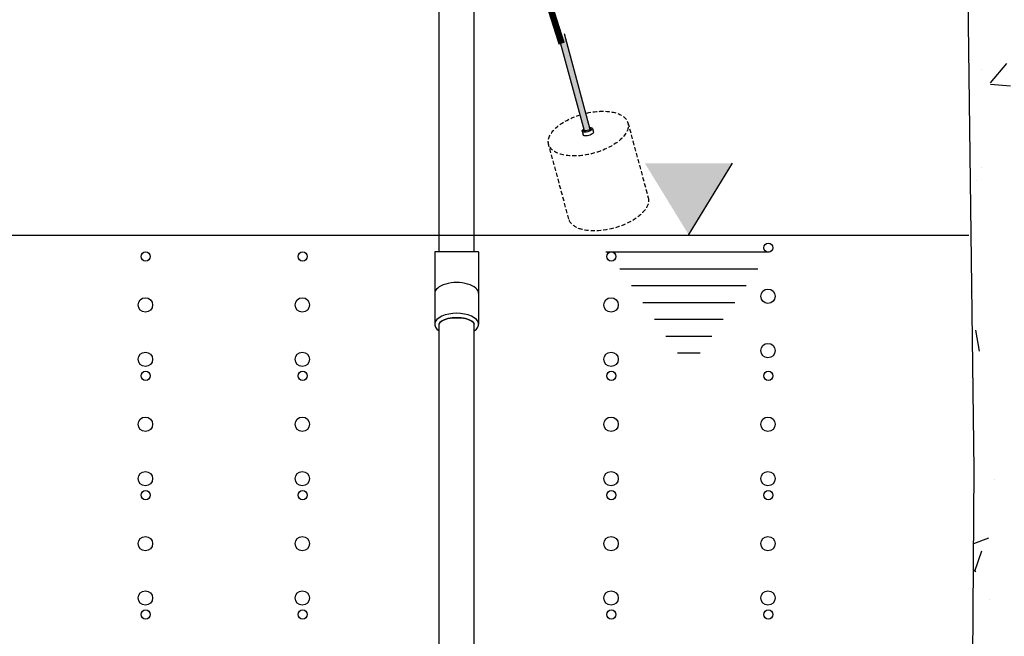
# Model space of a CAD drawing. Units: millimetres. Extents: x 21720638 to 22009701, y 1338898 to 1406060.
# Drawn here: x 21809431 to 21810180, y 1345718 to 1346187 of the extents above; entities that cross this region are included whole.
import ezdxf

# ---------------------------------------------------------------- set-up
doc = ezdxf.new("R2010")
doc.units = ezdxf.units.MM
doc.header["$LTSCALE"] = 0.5
doc.linetypes.add('HIDDEN', pattern=[9.525, 6.35, -3.175])

# ---------------------------------------------------------------- blocks, each defined once
blk = doc.blocks.new('FLOTTE')
at = {"linetype": 'Continuous'}
h = blk.add_hatch(color=0, dxfattribs=at)
h.dxf.hatch_style = 1
edge = h.paths.add_edge_path()
edge.add_ellipse((13158509.92, 1256250.32), major_axis=(1.15, -2.77), ratio=0.166667, start_angle=41.40962, end_angle=138.59038)
edge.add_line((13158509.37, 1256252.52), (13158440.63, 1256224.05))
edge.add_line((13158440.63, 1256224.05), (13158440.63, 1256221.62))
edge.add_line((13158440.63, 1256221.62), (13158446.51, 1256221.62))
edge.add_line((13158446.51, 1256221.62), (13158453.87, 1256224.67))
edge.add_line((13158453.87, 1256224.67), (13158453.87, 1256224.99))
edge.add_line((13158453.87, 1256224.99), (13158454.67, 1256224.99))
edge.add_line((13158454.67, 1256224.99), (13158511.09, 1256248.37))
at = {"color": 0, "linetype": 'HIDDEN'}
for p, q in [((13158555.31, 1256302.94), (13158500.73, 1256280.34)), ((13158524.65, 1256222.59), (13158579.22, 1256245.2))]:
    blk.add_line(p, q, dxfattribs=at)
at = {"color": 0, "linetype": 'Continuous'}
for p, q in [((13158508.39, 1256254.01), (13158511.16, 1256255.16)), ((13158509.37, 1256252.52), (13158439.77, 1256223.7)), ((13158511.09, 1256248.37), (13158441.49, 1256219.54)), ((13158511.45, 1256246.62), (13158514.22, 1256247.77))]:
    blk.add_line(p, q, dxfattribs=at)
at = {"color": 0, "linetype": 'HIDDEN'}
for centre, start_param, end_param in [((13158567.27, 1256274.07), 0, 3.141593), ((13158512.69, 1256251.47), 4.808537, 10.899426)]:
    blk.add_ellipse(centre, major_axis=(11.96, -28.87), ratio=0.494901, start_param=start_param, end_param=end_param, dxfattribs=at)
at = {"color": 0, "linetype": 'Continuous'}
for centre, major_axis, ratio, start_param, end_param in [((13158512.69, 1256251.47), (1.53, -3.7), 0.375, 0, 3.141593), ((13158509.92, 1256250.32), (1.53, -3.7), 0.375, 5.309795, 10.398168), ((13158509.92, 1256250.32), (1.15, -2.77), 0.166667, -0.722734, 3.864327)]:
    blk.add_ellipse(centre, major_axis=major_axis, ratio=ratio, start_param=start_param, end_param=end_param, dxfattribs=at)
blk = doc.blocks.new('HK1600L-PROFIL')
at = {"linetype": 'Continuous'}
h = blk.add_hatch(dxfattribs=at)
h.set_pattern_fill('AR-CONC', color=0)
h.set_pattern_definition([(50, (32764.56, 3796.7), (182.184669, -15.9390855), [19.05, -209.55]), (355, (32764.56, 3796.7), (-35.2434214, 191.0568452), [15.24, -167.6405842]), (100.4514447, (32779.74, 3795.37), (146.9412471, 175.1177519), [16.1900088, -178.0902446]), (46.1842, (32764.56, 3847.5), (271.079041, -42.042328), [28.575, -314.325]), (96.6355576, (32787.15, 3844), (237.404134, 247.4261246), [24.285023, -267.135608]), (351.1841512, (32764.56, 3847.5), (237.404134, 247.4261246), [22.859967, -251.459732]), (21, (32789.96, 3834.8), (151.6143913, -102.2651982), [19.05, -209.55]), (326, (32789.96, 3834.8), (61.8020283, 184.1879661), [15.24, -167.64]), (71.451445, (32802.6, 3826.28), (213.4164193, 81.9227689), [16.1900088, -178.0899376]), (37.5, (32764.56, 3796.7), (3.08860325, 84.55503887), [0, -165.608, 0, -170.18, 0, -168.275]), (7.5, (32764.56, 3796.7), (66.8196625, 100.1805748), [0, -97.028, 0, -161.798, 0, -64.135]), (327.5, (32707.92, 3796.7), (135.59059517, -5.728744), [0, -63.5, 0, -198.12, 0, -262.89]), (317.5, (32682.52, 3796.7), (148.1291814, 25.42649103), [0, -82.55, 0, -131.572, 0, -186.69])])
edge = h.paths.add_edge_path()
edge.add_line((21828887.21, 1351917.38), (21828890.36, 1352165.54))
edge.add_line((21828890.36, 1352165.54), (21828833.3, 1352165.54))
edge.add_line((21828833.3, 1352165.54), (21828836.44, 1351917.38))
edge.add_line((21828836.44, 1351917.38), (21828830.08, 1350895.54))
edge.add_line((21828830.08, 1350895.54), (21828830.08, 1350590.74))
edge.add_spline(control_points=[(21828830.08, 1350590.74), (21828830.1, 1350590.74), (21828830.13, 1350590.74), (21828830.16, 1350590.74)], knot_values=[790.970558, 790.970558, 790.970558, 790.970558, 791.003907, 791.003907, 791.003907, 791.003907], degree=3, periodic=0)
edge.add_line((21828830.16, 1350590.74), (21828893.58, 1350590.74))
edge.add_line((21828893.58, 1350590.74), (21828893.58, 1350895.54))
edge.add_line((21828893.58, 1350895.54), (21828887.21, 1351917.38))
h.paths.add_polyline_path([(21828893.58, 1352419.94), (21828830.08, 1352419.94), (21828832.03, 1352265.54), (21828891.62, 1352265.54)])
h.paths.add_polyline_path([(21829527.92, 1352367.81), (21829465.74, 1352367.81), (21829469.43, 1352075.84), (21829520.49, 1352075.84), (21829524.22, 1352075.84)])
h.paths.add_polyline_path([(21829522.21, 1351917.38), (21829522.95, 1351975.84), (21829518.13, 1351975.84), (21829470.7, 1351975.84), (21829471.44, 1351917.38), (21829465.08, 1350895.54), (21829465.08, 1350590.74), (21829528.58, 1350590.74), (21829528.58, 1350895.54)])
h.paths.add_polyline_path([(21830360.41, 1351917.38), (21830366.12, 1352367.81), (21830303.94, 1352367.81), (21830309.64, 1351917.38), (21830303.28, 1350895.54), (21830303.28, 1350796.09), (21830366.78, 1350765.5), (21830366.78, 1350895.54)])
blk.add_hatch(color=0).paths.add_polyline_path([(21830092.56, 1352095.98), (21830126.04, 1352150.68), (21830092.56, 1352150.68), (21830059.08, 1352150.68)])
at = {"color": 0, "linetype": 'Continuous'}
for p, q in [((21829902.61, 1352083.31), (21829902.61, 1352427.76)), ((21829929.25, 1352083.31), (21829929.25, 1352427.76)), ((21830309.64, 1351917.38), (21830303.29, 1352418.79)), ((21829932.63, 1352083.31), (21829899.23, 1352083.31)), ((21829899.23, 1352083.31), (21829899.23, 1352028.11)), ((21829932.63, 1352083.31), (21829932.63, 1352028.11)), ((21829902.61, 1351080.37), (21829902.61, 1352028.11)), ((21829929.25, 1351080.37), (21829929.25, 1352028.11)), ((21830303.28, 1350895.54), (21830309.64, 1351917.38))]:
    blk.add_line(p, q, dxfattribs=at)
at = {"color": 0}
for p, q in [((21830092.38, 1352095.98), (21830125.86, 1352150.68)), ((21830029.41, 1352083.18), (21830153.74, 1352083.18)), ((21830040.12, 1352070.38), (21830145, 1352070.38)), ((21830048.86, 1352057.58), (21830136.26, 1352057.58)), ((21830057.6, 1352044.78), (21830127.52, 1352044.78)), ((21830066.34, 1352031.98), (21830118.78, 1352031.98)), ((21830075.08, 1352019.18), (21830110.04, 1352019.18)), ((21830083.82, 1352006.38), (21830101.3, 1352006.38))]:
    blk.add_line(p, q, dxfattribs=at)
at = {"color": 4, "linetype": 'Continuous'}
blk.add_line((21829520.8, 1352095.98), (21830305.7, 1352095.98), dxfattribs=at)
at = {"color": 0, "linetype": 'Continuous', "const_width": 5}
blk.add_lwpolyline([(21829978.1, 1352297.41), (21829995.81, 1352241.68)], dxfattribs=at)
at = {"color": 254, "linetype": 'Continuous'}
for centre, radius in [((21830152.98, 1352086.34), 3.46), ((21829679.27, 1352079.7), 3.46), ((21829798.68, 1352079.7), 3.46), ((21830033.57, 1352079.7), 3.46), ((21830152.78, 1352049.45), 5.48), ((21829679.07, 1352042.81), 5.48), ((21829798.48, 1352042.81), 5.48), ((21830033.38, 1352042.81), 5.48), ((21830152.78, 1352008.1), 5.48), ((21829679.07, 1352001.46), 5.48), ((21829798.48, 1352001.46), 5.48), ((21830033.38, 1352001.46), 5.48), ((21829679.27, 1351988.89), 3.46), ((21829798.68, 1351988.89), 3.46), ((21830033.57, 1351988.89), 3.46), ((21830152.98, 1351988.89), 3.46), ((21829679.07, 1351952), 5.48), ((21829798.48, 1351952), 5.48), ((21830033.38, 1351952), 5.48), ((21830152.78, 1351952), 5.48), ((21829679.07, 1351910.65), 5.48), ((21829798.48, 1351910.65), 5.48), ((21830033.38, 1351910.65), 5.48), ((21830152.78, 1351910.65), 5.48), ((21829679.27, 1351898.08), 3.46), ((21829798.68, 1351898.08), 3.46), ((21830033.57, 1351898.08), 3.46), ((21830152.98, 1351898.08), 3.46), ((21829679.07, 1351861.19), 5.48), ((21829798.48, 1351861.19), 5.48), ((21830033.38, 1351861.19), 5.48), ((21830152.78, 1351861.19), 5.48), ((21829679.07, 1351819.84), 5.48), ((21829798.48, 1351819.84), 5.48), ((21830033.38, 1351819.84), 5.48), ((21830152.78, 1351819.84), 5.48), ((21829679.27, 1351807.27), 3.46), ((21829798.68, 1351807.27), 3.46), ((21830033.57, 1351807.27), 3.46), ((21830152.98, 1351807.27), 3.46)]:
    blk.add_circle(centre, radius, dxfattribs=at)
at = {"color": 0, "linetype": 'Continuous'}
for centre, major_axis, ratio, start_param, end_param in [((21829915.93, 1352051.53), (16.7, 0), 0.500013, 0, 3.141593), ((21829915.93, 1352028.11), (16.7, 0), 0.5, 5.635896, 10.072068), ((21829915.93, 1352028.11), (16.7, 0), 0.500003, 5.63589, 10.072063), ((21829915.93, 1352028.11), (16.7, 0), 0.500013, 5.635896, 10.072068), ((21829915.93, 1352028.11), (13.32, 0), 0.373215, 6.283163, 9.4248), ((21829915.93, 1352028.11), (13.32, 0), 0.373223, 6.283083, 9.424797)]:
    blk.add_ellipse(centre, major_axis=major_axis, ratio=ratio, start_param=start_param, end_param=end_param, dxfattribs=at)
at = {"color": 0, "linetype": 'Continuous', "extrusion": (0, 0, -1)}
blk.add_ellipse((21829915.93, 1352028.11), major_axis=(-13.32, 0), ratio=0.373215, start_param=6.283163, end_param=9.4248, dxfattribs=at)
at = {"color": 0, "linetype": 'Continuous', "xscale": -1, "rotation": 127.6406221357995}
blk.add_blockref('FLOTTE', (14788795.07, 12539032.95), dxfattribs=at)

msp = doc.modelspace()

# ---------------------------------------------------------------- block references
at = {"color": 0, "linetype": 'Continuous'}
msp.add_blockref('HK1600L-PROFIL', (-20152.478, -6072.918), dxfattribs=at)

doc.saveas('drawing.dxf')
